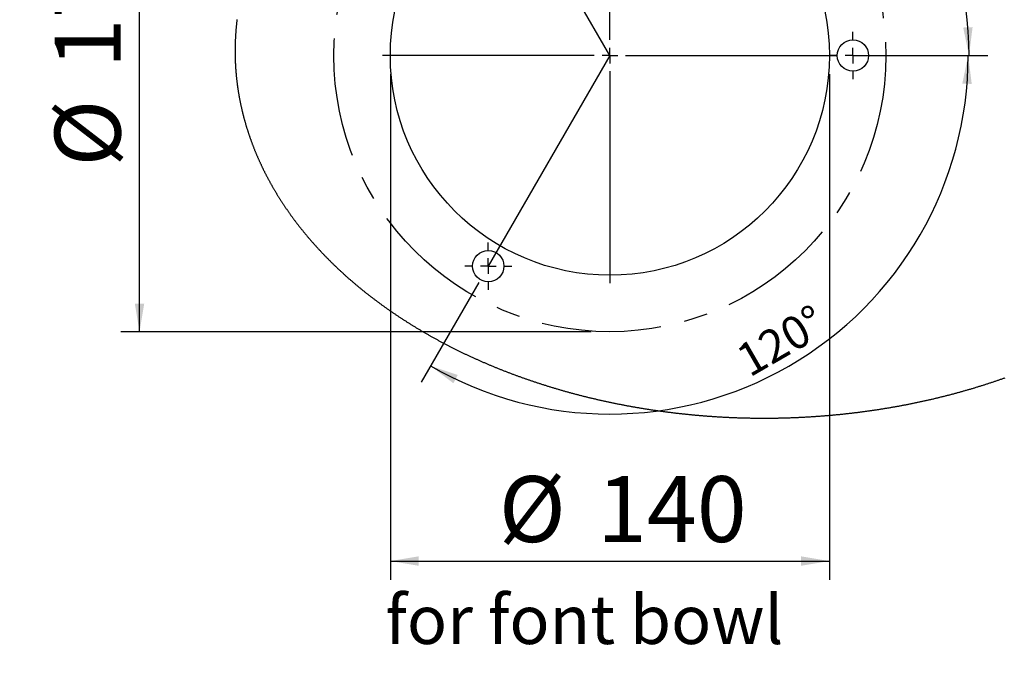
# Model space of a CAD drawing. Extents: x -40 to 841, y -34 to 591.
# Drawn here: x 473 to 578, y 251 to 320 of the extents above; entities that cross this region are included whole.
import ezdxf

# ---------------------------------------------------------------- set-up
doc = ezdxf.new("R2010")
doc.units = 0
doc.linetypes.add('CENTERX2', pattern=[20.32, 12.7, -2.54, 2.54, -2.54])
doc.layers.get('0').update_dxf_attribs({"linetype": 'CONTINUOUS'})
doc.styles.add('SLDTEXTSTYLE2', font='TXT', dxfattribs={"width": 0.605})
doc.dimstyles.new('SLDDIMSTYLE12', dxfattribs={"dimtxt": 5.172414, "dimasz": 3, "dimexe": 0, "dimexo": 0.0625, "dimgap": 1.293103, "dimtad": 0, "dimtih": 1, "dimtoh": 1, "dimdec": 0, "dimlfac": 3, "dimrnd": 1e-09, "dimzin": 12, "dimtxsty": 'SLDTEXTSTYLE2', "dimblk1": 'NONE', "dimblk2": 'NONE', "dimsah": 1, "dimcen": 0, "dimazin": 3, "dimtfac": 1, "dimtdec": 0, "dimtmove": 0, "dimatfit": 3, "dimtolj": 1, "dimtzin": 12})
doc.dimstyles.new('SLDDIMSTYLE6', dxfattribs={"dimtxt": 3.5, "dimasz": 3, "dimexe": 0, "dimexo": 0.0625, "dimgap": 0.875, "dimtad": 1, "dimdec": 4, "dimlfac": 3, "dimzin": 12, "dimtxsty": 'SLDTEXTSTYLE2', "dimsah": 1, "dimcen": 0.09, "dimazin": 3, "dimtfac": 1, "dimtdec": 1, "dimtofl": 0, "dimtmove": 0, "dimatfit": 3, "dimtolj": 1, "dimtzin": 12})
doc.dimstyles.new('SLDDIMSTYLE7', dxfattribs={"dimtxt": 5.172414, "dimasz": 3, "dimexe": 0, "dimexo": 0.0625, "dimgap": 1.293103, "dimtad": 1, "dimdec": 0, "dimlfac": 3, "dimrnd": 1e-09, "dimzin": 12, "dimtxsty": 'SLDTEXTSTYLE2', "dimsah": 1, "dimcen": 0.09, "dimazin": 3, "dimtfac": 1, "dimtdec": 0, "dimtofl": 0, "dimtmove": 0, "dimatfit": 3, "dimtolj": 1, "dimtzin": 12})
doc.dimstyles.new('SLDDIMSTYLE8', dxfattribs={"dimtxt": 5.172414, "dimasz": 3, "dimexe": 0, "dimexo": 0.0625, "dimgap": 1.293103, "dimtad": 0, "dimtih": 1, "dimtoh": 1, "dimdec": 0, "dimlfac": 3, "dimrnd": 1e-09, "dimzin": 12, "dimtxsty": 'SLDTEXTSTYLE2', "dimblk1": 'NONE', "dimblk2": 'NONE', "dimsah": 1, "dimcen": 0, "dimazin": 3, "dimtfac": 1, "dimtdec": 0, "dimtmove": 0, "dimatfit": 3, "dimtolj": 1, "dimtzin": 12})
doc.dimstyles.new('SLDDIMSTYLE9', dxfattribs={"dimtxt": 5.172414, "dimasz": 3, "dimexe": 0, "dimexo": 0.0625, "dimgap": 1.293103, "dimtad": 0, "dimtih": 1, "dimtoh": 1, "dimdec": 0, "dimlfac": 3, "dimrnd": 1e-09, "dimzin": 12, "dimtxsty": 'SLDTEXTSTYLE2', "dimblk1": 'NONE', "dimblk2": 'NONE', "dimsah": 1, "dimcen": 0, "dimazin": 3, "dimtfac": 1, "dimtdec": 0, "dimtmove": 0, "dimatfit": 3, "dimtolj": 1, "dimtzin": 12})

# ---------------------------------------------------------------- blocks, each defined once
blk = doc.blocks.new('_D_27')
at = {"color": 7, "linetype": 'CONTINUOUS'}
for p, q in [((521.87, 339.92), (515.7, 350.59)), ((561.97, 315.82), (575.97, 315.82))]:
    blk.add_line(p, q, dxfattribs=at)
blk.add_arc((535.8, 315.82), 38.17, 0, 120.0251, dxfattribs=at)
for points in [[(516.7, 348.86), (519.59, 349.82), (519.12, 350.7)], [(573.97, 315.82), (574.35, 318.83), (573.35, 318.79)]]:
    blk.add_solid(points, dxfattribs=at)
at = {"color": 7, "linetype": 'CONTINUOUS', "insert": (553.45, 354.91), "char_height": 3.5, "attachment_point": 1, "rotation": 330.0125, "style": 'SLDTEXTSTYLE2'}
blk.add_mtext('120°', dxfattribs=at)
blk = doc.blocks.new('_D_28')
at = {"color": 7, "linetype": 'CONTINUOUS'}
for p, q in [((561.97, 315.82), (575.88, 315.82)), ((521.87, 291.72), (515.75, 281.12))]:
    blk.add_line(p, q, dxfattribs=at)
blk.add_arc((535.8, 315.82), 38.08, 239.9749, 0, dxfattribs=at)
for points in [[(573.88, 315.82), (573.26, 312.84), (574.26, 312.8)], [(516.75, 282.85), (519.17, 281.01), (519.63, 281.89)]]:
    blk.add_solid(points, dxfattribs=at)
at = {"color": 7, "linetype": 'CONTINUOUS', "insert": (548.9, 284.62), "char_height": 3.5, "attachment_point": 1, "rotation": 29.9875, "style": 'SLDTEXTSTYLE2'}
blk.add_mtext('120°', dxfattribs=at)
blk = doc.blocks.new('_D_29')
at = {"color": 7, "linetype": 'CONTINUOUS'}
for p, q in [((533.8, 345.15), (483.81, 345.15)), ((485.81, 286.48), (485.81, 345.15)), ((533.8, 286.48), (483.81, 286.48))]:
    blk.add_line(p, q, dxfattribs=at)
for points in [[(485.81, 345.15), (485.31, 342.15), (486.31, 342.15)], [(485.81, 286.48), (486.31, 289.48), (485.31, 289.48)]]:
    blk.add_solid(points, dxfattribs=at)
at = {"color": 7, "linetype": 'CONTINUOUS', "char_height": 7, "attachment_point": 1, "rotation": 90, "style": 'SLDTEXTSTYLE2'}
for s, insert in [('176', (476.79, 314.46)), ('%%c', (476.79, 304.02))]:
    blk.add_mtext(s, dxfattribs=dict(at, insert=insert))
blk = doc.blocks.new('_D_30')
at = {"color": 7, "linetype": 'CONTINUOUS'}
blk.add_line((614.92, 338.24), (635.71, 338.24), dxfattribs=at)
at = {"color": 7, "linetype": 'CONTINUOUS', "char_height": 7, "attachment_point": 1, "style": 'SLDTEXTSTYLE2'}
for s, insert in [('%%c', (616.5, 358.25)), ('35', (626.94, 358.25)), ('hole', (619.5, 347.27))]:
    blk.add_mtext(s, dxfattribs=dict(at, insert=insert))
blk = doc.blocks.new('_NONE')
blk = doc.blocks.new('_D_31')
at = {"color": 7, "linetype": 'CONTINUOUS'}
blk.add_line((507.92, 354.3), (443.85, 354.3), dxfattribs=at)
at = {"color": 7, "linetype": 'CONTINUOUS', "char_height": 7, "attachment_point": 1, "style": 'SLDTEXTSTYLE2'}
for s, insert in [('3-', (457.33, 385.29)), ('%%c', (464.34, 385.29)), ('10', (474.78, 385.29)), ('holes', (485.73, 385.29)), ('@ 155mm P.C.D.', (443.85, 374.3)), ('equispaced', (462.96, 363.32))]:
    blk.add_mtext(s, dxfattribs=dict(at, insert=insert))
blk = doc.blocks.new('_D_33')
at = {"color": 7, "linetype": 'CONTINUOUS'}
for p, q in [((512.47, 313.82), (512.47, 260.13)), ((559.13, 313.82), (559.13, 260.13)), ((512.47, 262.13), (559.13, 262.13))]:
    blk.add_line(p, q, dxfattribs=at)
for points in [[(512.47, 262.13), (515.47, 261.63), (515.47, 262.63)], [(559.13, 262.13), (556.13, 262.63), (556.13, 261.63)]]:
    blk.add_solid(points, dxfattribs=at)
at = {"color": 7, "linetype": 'CONTINUOUS', "char_height": 7, "attachment_point": 1, "style": 'SLDTEXTSTYLE2'}
for s, insert in [('%%c', (524, 271.15)), ('140', (534.44, 271.15))]:
    blk.add_mtext(s, dxfattribs=dict(at, insert=insert))
blk = doc.blocks.new('SW_CENTERMARKSYMBOL_1')
at = {"color": 0, "linetype": 'CONTINUOUS'}
for p, q in [((0, 1.67), (0, 24.17)), ((-1.67, 0), (-24.17, 0)), ((0, 0), (-0.83, 0)), ((0, 0), (0, 0.83)), ((0, 0), (0, -0.83)), ((0, 0), (0.83, 0)), ((1.67, 0), (24.17, 0)), ((0, -1.67), (0, -24.17))]:
    blk.add_line(p, q, dxfattribs=at)
blk = doc.blocks.new('SW_CENTERMARKSYMBOL_2')
at = {"color": 0, "linetype": 'CONTINUOUS'}
for p, q in [((0, 1.67), (0, 2.5)), ((-1.67, 0), (-2.5, 0)), ((0, 0), (-0.83, 0)), ((0, 0), (0, 0.83)), ((0, 0), (0, -0.83)), ((0, 0), (0.83, 0)), ((1.67, 0), (2.5, 0)), ((0, -1.67), (0, -2.5))]:
    blk.add_line(p, q, dxfattribs=at)
blk = doc.blocks.new('SW_CENTERMARKSYMBOL_3')
at = {"color": 0, "linetype": 'CONTINUOUS'}
for p, q in [((0, 1.67), (0, 2.5)), ((-1.67, 0), (-2.5, 0)), ((0, 0), (-0.83, 0)), ((0, 0), (0, 0.83)), ((0, 0), (0, -0.83)), ((0, 0), (0.83, 0)), ((1.67, 0), (2.5, 0)), ((0, -1.67), (0, -2.5))]:
    blk.add_line(p, q, dxfattribs=at)
blk = doc.blocks.new('_D_44')
at = {"color": 7, "linetype": 'CONTINUOUS'}
blk.add_line((799.17, 337.6), (819.97, 337.6), dxfattribs=at)
at = {"color": 7, "linetype": 'CONTINUOUS', "char_height": 7, "attachment_point": 1, "style": 'SLDTEXTSTYLE2'}
for s, insert in [('%%c', (800.76, 357.61)), ('35', (811.2, 357.61)), ('hole', (803.76, 346.62))]:
    blk.add_mtext(s, dxfattribs=dict(at, insert=insert))
blk = doc.blocks.new('_D_45')
at = {"color": 7, "linetype": 'CONTINUOUS'}
blk.add_line((718.64, 350.83), (669.33, 350.83), dxfattribs=at)
at = {"color": 7, "linetype": 'CONTINUOUS', "char_height": 7, "attachment_point": 1, "style": 'SLDTEXTSTYLE2'}
for s, insert in [('%%c', (675.06, 370.84)), ('108', (685.5, 370.84)), ('hole', (700.84, 370.84)), ('for font bowl', (669.33, 359.85))]:
    blk.add_mtext(s, dxfattribs=dict(at, insert=insert))

msp = doc.modelspace()

# ---------------------------------------------------------------- linework, layer by layer
at = {"color": 7, "linetype": 'CONTINUOUS'}
for q in [(522.873827, 338.183418), (522.873827, 293.450085)]:
    msp.add_line((535.800286, 315.816752), q, dxfattribs=at)
at = {"color": 7, "linetype": 'CONTINUOUS', "flags": 128}
msp.add_lwpolyline([(496.169263, 319.632814), (496.161907, 319.57299), (496.15468, 319.51316), (496.147592, 319.453322), (496.140633, 319.393476), (496.133809, 319.333623), (496.127118, 319.273763), (496.120557, 319.213895), (496.114129, 319.154021), (496.107836, 319.094139), (496.101677, 319.034251), (496.095652, 318.974357), (496.089756, 318.914457), (496.083994, 318.85455), (496.078366, 318.794637), (496.072873, 318.734718), (496.067508, 318.674793), (496.062278, 318.614863), (496.057182, 318.554927), (496.05222, 318.494986), (496.047392, 318.43504), (496.042693, 318.375087), (496.038133, 318.315131), (496.033703, 318.25517), (496.029406, 318.195204), (496.025239, 318.135233), (496.02121, 318.075259), (496.017311, 318.015279), (496.013546, 317.955295), (496.009915, 317.895308), (496.006419, 317.835318), (496.003056, 317.775323), (495.999822, 317.715325), (495.996723, 317.655324), (495.993763, 317.595319), (495.990926, 317.535311), (495.988229, 317.475301), (495.985666, 317.415286), (495.983232, 317.35527), (495.980933, 317.295251), (495.978767, 317.23523), (495.976735, 317.175207), (495.974838, 317.115182), (495.973075, 317.055154), (495.971441, 316.995124), (495.969941, 316.935094), (495.968575, 316.875061), (495.967343, 316.815026), (495.966245, 316.754992), (495.965281, 316.694955), (495.964447, 316.634918), (495.963752, 316.57488), (495.963185, 316.514841), (495.962753, 316.454802), (495.962455, 316.394763), (495.962286, 316.334722), (495.962257, 316.274683), (495.962356, 316.214642), (495.962589, 316.154603), (495.962957, 316.094564), (495.963459, 316.034525), (495.964094, 315.974487), (495.964864, 315.914449), (495.965763, 315.854412), (495.966796, 315.794375), (495.967964, 315.734341), (495.969265, 315.674309), (495.9707, 315.614277), (495.97227, 315.554245), (495.973969, 315.494218), (495.975807, 315.434192), (495.977774, 315.374167), (495.979875, 315.314145), (495.98211, 315.254123), (495.984474, 315.194107), (495.986978, 315.134092), (495.98961, 315.07408), (495.992377, 315.014071), (495.995277, 314.954064), (495.998312, 314.894062), (496.001481, 314.834062), (496.004779, 314.774065), (496.008212, 314.714073), (496.011778, 314.654084), (496.015478, 314.594099), (496.019313, 314.534117), (496.023282, 314.47414), (496.02738, 314.414167), (496.031611, 314.3542), (496.035978, 314.294235), (496.040478, 314.234276), (496.045107, 314.174323), (496.049875, 314.114373), (496.054773, 314.054431), (496.059804, 313.994491), (496.06497, 313.934559), (496.070265, 313.874631), (496.075699, 313.814709), (496.081262, 313.754793), (496.086959, 313.694883), (496.092791, 313.634981), (496.098751, 313.575083), (496.104851, 313.51519), (496.111079, 313.455307), (496.117442, 313.39543), (496.123934, 313.335559), (496.130565, 313.275694), (496.137325, 313.215838), (496.14422, 313.155988), (496.151243, 313.096147), (496.158405, 313.036312), (496.165697, 312.976486), (496.173123, 312.916668), (496.180683, 312.856857), (496.188372, 312.797054), (496.196195, 312.73726), (496.204152, 312.677474), (496.212243, 312.617696), (496.220464, 312.557927), (496.228818, 312.498169), (496.237307, 312.438417), (496.245925, 312.378676), (496.254677, 312.318945), (496.263563, 312.259221), (496.272583, 312.199507), (496.281732, 312.139803), (496.291016, 312.080109), (496.300433, 312.020425), (496.30998, 311.960753), (496.319661, 311.901089), (496.329476, 311.841437), (496.33942, 311.781793), (496.349498, 311.722161), (496.35971, 311.662541), (496.370052, 311.602932), (496.380527, 311.543332), (496.391137, 311.483745), (496.401876, 311.424167), (496.412748, 311.364605), (496.42375, 311.30505), (496.434892, 311.24551), (496.446157, 311.18598), (496.457561, 311.126465), (496.469095, 311.066959), (496.480757, 311.007466), (496.492559, 310.947986), (496.504485, 310.88852), (496.51655, 310.829065), (496.528744, 310.769624), (496.541067, 310.710196), (496.553525, 310.65078), (496.566116, 310.591379), (496.578837, 310.53199), (496.591691, 310.472617), (496.604675, 310.413255), (496.617793, 310.353909), (496.63104, 310.294575), (496.644422, 310.235258), (496.657937, 310.175954), (496.671577, 310.116663), (496.685355, 310.057388), (496.699263, 309.998129), (496.7133, 309.938884), (496.727471, 309.879652), (496.741771, 309.820437), (496.756205, 309.761238), (496.770774, 309.702055), (496.785466, 309.642885), (496.800293, 309.583732), (496.815254, 309.524597), (496.830344, 309.465474), (496.845568, 309.406371), (496.860921, 309.347283), (496.876403, 309.28821), (496.892019, 309.229157), (496.907765, 309.170118), (496.923645, 309.111095), (496.939648, 309.052091), (496.955791, 308.993105), (496.972059, 308.934134), (496.98846, 308.875182), (497.004995, 308.816246), (497.02166, 308.757329), (497.038453, 308.69843), (497.055376, 308.639548), (497.072433, 308.580686), (497.089619, 308.521841), (497.106934, 308.463014), (497.124383, 308.404206), (497.141962, 308.345416), (497.159669, 308.286646), (497.177511, 308.227896), (497.195477, 308.169163), (497.213577, 308.11045), (497.231811, 308.051757), (497.250169, 307.993081), (497.268661, 307.934427), (497.287283, 307.875794), (497.306033, 307.817177), (497.324913, 307.758584), (497.343927, 307.70001), (497.363065, 307.641456), (497.382337, 307.582921), (497.401738, 307.524409), (497.421274, 307.465917), (497.440933, 307.407445), (497.460722, 307.348995), (497.480645, 307.290568), (497.500697, 307.23216), (497.520878, 307.173775), (497.541189, 307.11541), (497.561628, 307.057067), (497.582197, 306.998746), (497.602894, 306.940448), (497.623721, 306.882172), (497.644682, 306.823918), (497.665767, 306.765687), (497.686981, 306.707478), (497.70833, 306.649292), (497.729802, 306.591127), (497.751409, 306.532988), (497.77314, 306.474871), (497.795, 306.416776), (497.816994, 306.358706), (497.839112, 306.300659), (497.86136, 306.242636), (497.883736, 306.184636), (497.906247, 306.126661), (497.928882, 306.06871), (497.951641, 306.010782), (497.974534, 305.952878), (497.997556, 305.895002), (498.020708, 305.837148), (498.043983, 305.779319), (498.067388, 305.721515), (498.090922, 305.663736), (498.114585, 305.605982), (498.138377, 305.548255), (498.162299, 305.490552), (498.186344, 305.432875), (498.210519, 305.375222), (498.234823, 305.317597), (498.259256, 305.259999), (498.283813, 305.202426), (498.308499, 305.144878), (498.333314, 305.087359), (498.358259, 305.029863), (498.383328, 304.972397), (498.408525, 304.914955), (498.433853, 304.857544), (498.459304, 304.800157), (498.484884, 304.742797), (498.510593, 304.685465), (498.536427, 304.628163), (498.56239, 304.570885), (498.588477, 304.513637), (498.614693, 304.456417), (498.641038, 304.399224), (498.667508, 304.34206), (498.694106, 304.284924), (498.720829, 304.227816), (498.747681, 304.170737), (498.774657, 304.113688), (498.801762, 304.056666), (498.828992, 303.999674), (498.85635, 303.942709), (498.883833, 303.885777), (498.911445, 303.828872), (498.939181, 303.771996), (498.967041, 303.715151), (498.99503, 303.658335), (499.023149, 303.60155), (499.051386, 303.544796), (499.079758, 303.48807), (499.108249, 303.431376), (499.136869, 303.374712), (499.165614, 303.318077), (499.194482, 303.261475), (499.22348, 303.204903), (499.252602, 303.148363), (499.281848, 303.091853), (499.311223, 303.035375), (499.340722, 302.978927), (499.370346, 302.922511), (499.400093, 302.866128), (499.429965, 302.809776), (499.459966, 302.753457), (499.490092, 302.697168), (499.520341, 302.640914), (499.550714, 302.584692), (499.581212, 302.5285), (499.611834, 302.472342), (499.642585, 302.416217), (499.673455, 302.360124), (499.704455, 302.304066), (499.735578, 302.24804), (499.766821, 302.192046), (499.798193, 302.136087), (499.829689, 302.080163), (499.861309, 302.024272), (499.893049, 301.968412), (499.924917, 301.912587), (499.95691, 301.856797), (499.989022, 301.801042), (500.021263, 301.745322), (500.053624, 301.689634), (500.086108, 301.633983), (500.118717, 301.578364), (500.15145, 301.52278), (500.184307, 301.467234), (500.217288, 301.411722), (500.250388, 301.356245), (500.283618, 301.300803), (500.316967, 301.245398), (500.35044, 301.190025), (500.384032, 301.134692), (500.417753, 301.079394), (500.451594, 301.02413), (500.485554, 300.968904), (500.519643, 300.913713), (500.553851, 300.858561), (500.588183, 300.803444), (500.622634, 300.748362), (500.65721, 300.69332), (500.691905, 300.638315), (500.726729, 300.583344), (500.761667, 300.528414), (500.796735, 300.473518), (500.831916, 300.418662), (500.867227, 300.363843), (500.902657, 300.309061), (500.938206, 300.254317), (500.97388, 300.199609), (501.009672, 300.144942), (501.045589, 300.090314), (501.081625, 300.035724), (501.11778, 299.981171), (501.154059, 299.926657), (501.190458, 299.872184), (501.226981, 299.817747), (501.263623, 299.763351), (501.300384, 299.708994), (501.337269, 299.654674), (501.374269, 299.600397), (501.411393, 299.546156), (501.448641, 299.491958), (501.486003, 299.437798), (501.523489, 299.383679), (501.561095, 299.329598), (501.598819, 299.275559), (501.636663, 299.221562), (501.674632, 299.167602), (501.712714, 299.113685), (501.750921, 299.059807), (501.789241, 299.005972), (501.827686, 298.952176), (501.866251, 298.898423), (501.904934, 298.844709), (501.943732, 298.791037), (501.982653, 298.737408), (502.021694, 298.683821), (502.060855, 298.630274), (502.100129, 298.576769), (502.139528, 298.523308), (502.179041, 298.469888), (502.218673, 298.416509), (502.258429, 298.363173), (502.2983, 298.309879), (502.338285, 298.25663), (502.378394, 298.203423), (502.418617, 298.150258), (502.458964, 298.097135), (502.499421, 298.044057), (502.540002, 297.991021), (502.580697, 297.938028), (502.621511, 297.885082), (502.662444, 297.832175), (502.703492, 297.779316), (502.744659, 297.726499), (502.785945, 297.673726), (502.827346, 297.620996), (502.868865, 297.56831), (502.910499, 297.515672), (502.952252, 297.463076), (502.994119, 297.410524), (503.036106, 297.358018), (503.078207, 297.305558), (503.120422, 297.253141), (503.162756, 297.200771), (503.205209, 297.148445), (503.247777, 297.096165), (503.290459, 297.043928), (503.33326, 296.99174), (503.376175, 296.939596), (503.419205, 296.887499), (503.462349, 296.835446), (503.505612, 296.783441), (503.548989, 296.731483), (503.592481, 296.67957), (503.636091, 296.627704), (503.679811, 296.575886), (503.72365, 296.524111), (503.767604, 296.472387), (503.811672, 296.420707), (503.855854, 296.369075), (503.90015, 296.317492), (503.94456, 296.265954), (503.989085, 296.214465), (504.033729, 296.163024), (504.078482, 296.111627), (504.123349, 296.060283), (504.168331, 296.008983), (504.213427, 295.957733), (504.258637, 295.906533), (504.303961, 295.855377), (504.3494, 295.804274), (504.394953, 295.753217), (504.440615, 295.702208), (504.486391, 295.651249), (504.532282, 295.600339), (504.578287, 295.549479), (504.624401, 295.498666), (504.670629, 295.447905), (504.716972, 295.397191), (504.763429, 295.346527), (504.809995, 295.295913), (504.856675, 295.245351), (504.903465, 295.194836), (504.950369, 295.144373), (504.997382, 295.093958), (505.044509, 295.043594), (505.091751, 294.993283), (505.139102, 294.943021), (505.186562, 294.892809), (505.234136, 294.842647), (505.28182, 294.792534), (505.329618, 294.742476), (505.377525, 294.692468), (505.425542, 294.64251), (505.473673, 294.592606), (505.521913, 294.542751), (505.570267, 294.492947), (505.618726, 294.443197), (505.667298, 294.393501), (505.71598, 294.343851), (505.764772, 294.294254), (505.813672, 294.244713), (505.862687, 294.195221), (505.911807, 294.145784), (505.96104, 294.096397), (506.010383, 294.047064), (506.059835, 293.997786), (506.109396, 293.948557), (506.159062, 293.899384), (506.208841, 293.850264), (506.25873, 293.801195), (506.308729, 293.75218), (506.358831, 293.70322), (506.409048, 293.654314), (506.45937, 293.605458), (506.5098, 293.556657), (506.56034, 293.50791), (506.610989, 293.459218), (506.661742, 293.410581), (506.712605, 293.361998), (506.763577, 293.31347), (506.814658, 293.264992), (506.865843, 293.216573), (506.917138, 293.168208), (506.968542, 293.119899), (507.020051, 293.071644), (507.071663, 293.023444), (507.12339, 292.975298), (507.175216, 292.927207), (507.227157, 292.879171), (507.279197, 292.831194), (507.331346, 292.783267), (507.383604, 292.735399), (507.435967, 292.687591), (507.488434, 292.639833), (507.54101, 292.592135), (507.593691, 292.544491), (507.646476, 292.496901), (507.699365, 292.449372), (507.752363, 292.401896), (507.805466, 292.354481), (507.858673, 292.30712), (507.911984, 292.259819), (507.965405, 292.212572), (508.018925, 292.16538), (508.072554, 292.118248), (508.126288, 292.07117), (508.180121, 292.024157), (508.234063, 291.977193), (508.28811, 291.930295), (508.342255, 291.883445), (508.396511, 291.836661), (508.45087, 291.789931), (508.505329, 291.74326), (508.559892, 291.696649), (508.614559, 291.650093), (508.669331, 291.603601), (508.724207, 291.557164), (508.779182, 291.510782), (508.834262, 291.464464), (508.889446, 291.418206), (508.944729, 291.372003), (509.000122, 291.325859), (509.055609, 291.279774), (509.111205, 291.233755), (509.166896, 291.18779), (509.222696, 291.141884), (509.278595, 291.096038), (509.334593, 291.050252), (509.390696, 291.004525), (509.446898, 290.958858), (509.503205, 290.913256), (509.559611, 290.867708), (509.616121, 290.822224), (509.672726, 290.776801), (509.729434, 290.731436), (509.786248, 290.686132), (509.843155, 290.640887), (509.900167, 290.595707), (509.957278, 290.550586), (510.014489, 290.505525), (510.071798, 290.460528), (510.129213, 290.415587), (510.186721, 290.370714), (510.244334, 290.325896), (510.302041, 290.281143), (510.359853, 290.236455), (510.417759, 290.191826), (510.475766, 290.147256), (510.533874, 290.102752), (510.592077, 290.058306), (510.650381, 290.013926), (510.708783, 289.969605), (510.767285, 289.925348), (510.825882, 289.881156), (510.88458, 289.837024), (510.943375, 289.792956), (511.002267, 289.748948), (511.061258, 289.70501), (511.120344, 289.661126), (511.179528, 289.617311), (511.238813, 289.573557), (511.298191, 289.529866), (511.357667, 289.486241), (511.417239, 289.44268), (511.476911, 289.399178), (511.536677, 289.355746), (511.59654, 289.312374), (511.656497, 289.269066), (511.716554, 289.225823), (511.776705, 289.182645), (511.83695, 289.139526), (511.897293, 289.096476), (511.957732, 289.053491), (512.018265, 289.010571), (512.078893, 288.967715), (512.139618, 288.924919), (512.200437, 288.882192), (512.26135, 288.83953), (512.322358, 288.796938), (512.38346, 288.754405), (512.444657, 288.711937), (512.505948, 288.669538), (512.567333, 288.627204), (512.628813, 288.584934), (512.690387, 288.542729), (512.752053, 288.500589), (512.813813, 288.458518), (512.875668, 288.416511), (512.937615, 288.37457), (512.999653, 288.332697), (513.061786, 288.29089), (513.124013, 288.249151), (513.18633, 288.207473), (513.248741, 288.165869), (513.311244, 288.124324), (513.373839, 288.082849), (513.436528, 288.041444), (513.499306, 288.000103), (513.562177, 287.958832), (513.625139, 287.917625), (513.688194, 287.876483), (513.75134, 287.835411), (513.814575, 287.794408), (513.877903, 287.753474), (513.94132, 287.712605), (514.004828, 287.671801), (514.068429, 287.631071), (514.132119, 287.590406), (514.195898, 287.54981), (514.259767, 287.509279), (514.323728, 287.468817), (514.387778, 287.428425), (514.451918, 287.388103), (514.516147, 287.34785), (514.580465, 287.307661), (514.644873, 287.267542), (514.709368, 287.227493), (514.773954, 287.187513), (514.838628, 287.147603), (514.903391, 287.107762), (514.968241, 287.067991), (515.03318, 287.028289), (515.098206, 286.988652), (515.163322, 286.94909), (515.228524, 286.909597), (515.293816, 286.870168), (515.359192, 286.830814), (515.424658, 286.79153), (515.490211, 286.752315), (515.55585, 286.71317), (515.621577, 286.674094), (515.68739, 286.635087), (515.753291, 286.596156), (515.819276, 286.557288), (515.885347, 286.518496), (515.951506, 286.479773), (516.017752, 286.441119), (516.084082, 286.40254), (516.150496, 286.36403), (516.216998, 286.32559), (516.283583, 286.28722), (516.350256, 286.248924), (516.417011, 286.210697), (516.483853, 286.172545), (516.550779, 286.134463), (516.617789, 286.09645), (516.684884, 286.058507), (516.752064, 286.020643), (516.819325, 285.982844), (516.886673, 285.945119), (516.954103, 285.907469), (517.021616, 285.869888), (517.089215, 285.832377), (517.156896, 285.79494), (517.224659, 285.757578), (517.292504, 285.720285), (517.360433, 285.683067), (517.428445, 285.645924), (517.49654, 285.608849), (517.564716, 285.57185), (517.632975, 285.53492), (517.701315, 285.498064), (517.769738, 285.461283), (517.838241, 285.424577), (517.906827, 285.38794), (517.975494, 285.351377), (518.044243, 285.314889), (518.113071, 285.278471), (518.181979, 285.242132), (518.250969, 285.205862), (518.320041, 285.169667), (518.389192, 285.133547), (518.458423, 285.097501), (518.527733, 285.06153), (518.597123, 285.025628), (518.666595, 284.989806), (518.736143, 284.954058), (518.805774, 284.918379), (518.875481, 284.88278), (518.945269, 284.847251), (519.015135, 284.811801), (519.085079, 284.776421), (519.155102, 284.74112), (519.225204, 284.705889), (519.295384, 284.670737), (519.36564, 284.63566), (519.435976, 284.600657), (519.506389, 284.565728), (519.576882, 284.530875), (519.647449, 284.4961), (519.718092, 284.461395), (519.788816, 284.42677), (519.859614, 284.392219), (519.930489, 284.357743), (520.001443, 284.323346), (520.072469, 284.289024), (520.143575, 284.254776), (520.214756, 284.220603), (520.286011, 284.186509), (520.357342, 284.152489), (520.428751, 284.118545), (520.500232, 284.084679), (520.57179, 284.050888), (520.643422, 284.017172), (520.715132, 283.983535), (520.786913, 283.949978), (520.858769, 283.91649), (520.930699, 283.883086), (521.002704, 283.849752), (521.074784, 283.816503), (521.146938, 283.783323), (521.219163, 283.750228), (521.291461, 283.717202), (521.363834, 283.68426), (521.436281, 283.651393), (521.5088, 283.618601), (521.581391, 283.585888), (521.654056, 283.553254), (521.726791, 283.520695), (521.799601, 283.488215), (521.872483, 283.455815), (521.945434, 283.42349), (522.018459, 283.391244), (522.091554, 283.359077), (522.164722, 283.32699), (522.237961, 283.294977), (522.31127, 283.263044), (522.38465, 283.23119), (522.458101, 283.199411), (522.53162, 283.167716), (522.605212, 283.136096), (522.678876, 283.104555), (522.752607, 283.073094), (522.826408, 283.041707), (522.90028, 283.010405), (522.97422, 282.979182), (523.048229, 282.948034), (523.122307, 282.916965), (523.196456, 282.88598), (523.270673, 282.85507), (523.344958, 282.82424), (523.419312, 282.793489), (523.493734, 282.762817), (523.568222, 282.73223), (523.64278, 282.701717), (523.717405, 282.671284), (523.792097, 282.640931), (523.866859, 282.610661), (523.941685, 282.580467), (524.016578, 282.550356), (524.091541, 282.520321), (524.166568, 282.490369), (524.241663, 282.460497), (524.316822, 282.430705), (524.392048, 282.400992), (524.467341, 282.371364), (524.542699, 282.341815), (524.618121, 282.31234), (524.69361, 282.282955), (524.769164, 282.253644), (524.844782, 282.224418), (524.920468, 282.195267), (524.996215, 282.166204), (525.072028, 282.137217), (525.147904, 282.108313), (525.223846, 282.07949), (525.299851, 282.050745), (525.375919, 282.022085), (525.452052, 281.993505), (525.528249, 281.965009), (525.604508, 281.936592), (525.680829, 281.908255), (525.757215, 281.880003), (525.833661, 281.85183), (525.910171, 281.823736), (525.986743, 281.795732), (526.063379, 281.767802), (526.140076, 281.739957), (526.216832, 281.712196), (526.293652, 281.684514), (526.370532, 281.656912), (526.447474, 281.629395), (526.524479, 281.601962), (526.601542, 281.574608), (526.678668, 281.547339), (526.755854, 281.520155), (526.833099, 281.493049), (526.910404, 281.466024), (526.987768, 281.439082), (527.065194, 281.412225), (527.142678, 281.385453), (527.220224, 281.35876), (527.297826, 281.332152), (527.375489, 281.305628), (527.453211, 281.279183), (527.53099, 281.252823), (527.608829, 281.226547), (527.686724, 281.200351), (527.76468, 281.174244), (527.842692, 281.148217), (527.920762, 281.122274), (527.998889, 281.09641), (528.077073, 281.070636), (528.155316, 281.044942), (528.233614, 281.019332), (528.311972, 280.993806), (528.390385, 280.968365), (528.468852, 280.943008), (528.547378, 280.91773), (528.625959, 280.892542), (528.704595, 280.867434), (528.783288, 280.84241), (528.862036, 280.81747), (528.940841, 280.792615), (529.019698, 280.76785), (529.098612, 280.743163), (529.177581, 280.718561), (529.256601, 280.694044), (529.335679, 280.669611), (529.414812, 280.645263), (529.493997, 280.620999), (529.573236, 280.596819), (529.652528, 280.572724), (529.731874, 280.548713), (529.811272, 280.524787), (529.890725, 280.50095), (529.97023, 280.477192), (530.049788, 280.453524), (530.129397, 280.429936), (530.209061, 280.406437), (530.288775, 280.383022), (530.368541, 280.359692), (530.448359, 280.336446), (530.528229, 280.31329), (530.608152, 280.290213), (530.688124, 280.267225), (530.768145, 280.244322), (530.848219, 280.221503), (530.928345, 280.198774), (531.008521, 280.176124), (531.088744, 280.153564), (531.169021, 280.131093), (531.249346, 280.108702), (531.329719, 280.0864), (531.410143, 280.064182), (531.490617, 280.042049), (531.571139, 280.020005), (531.651711, 279.998046), (531.73233, 279.976171), (531.812999, 279.95438), (531.893716, 279.932679), (531.97448, 279.911068), (532.055293, 279.889535), (532.136153, 279.868098), (532.217061, 279.846739), (532.298017, 279.82547), (532.379018, 279.804286), (532.460068, 279.783191), (532.541164, 279.76218), (532.622306, 279.741259), (532.703495, 279.720422), (532.784731, 279.69967), (532.866012, 279.679007), (532.947338, 279.658433), (533.028711, 279.637944), (533.110129, 279.61754), (533.191592, 279.597224), (533.2731, 279.576998), (533.354653, 279.556857), (533.43625, 279.5368), (533.517893, 279.516837), (533.599578, 279.496954), (533.681309, 279.477166), (533.763084, 279.457461), (533.844901, 279.437841), (533.926762, 279.418311), (534.008667, 279.39887), (534.090615, 279.379513), (534.172605, 279.360246), (534.254638, 279.341063), (534.336714, 279.321975), (534.418832, 279.302971), (534.500992, 279.284052), (534.583194, 279.265221), (534.665439, 279.246481), (534.747724, 279.227829), (534.83005, 279.209263), (534.912418, 279.190785), (534.994826, 279.172397), (535.077276, 279.154094), (535.159766, 279.135879), (535.242296, 279.117755), (535.324867, 279.099719), (535.407477, 279.081768), (535.490127, 279.063907), (535.572817, 279.046135), (535.655546, 279.028452), (535.738315, 279.010859), (535.821122, 278.99335), (535.903968, 278.97593), (535.986852, 278.9586), (536.069776, 278.94136), (536.152737, 278.924208), (536.235737, 278.907142), (536.318773, 278.890169), (536.401847, 278.873281), (536.48496, 278.856483), (536.56811, 278.839773), (536.651295, 278.823154), (536.734518, 278.806618), (536.817778, 278.790177), (536.901073, 278.773826), (536.984406, 278.757559), (537.067774, 278.741386), (537.151178, 278.725298), (537.234619, 278.709299), (537.318094, 278.693389), (537.401605, 278.677574), (537.485149, 278.661844), (537.56873, 278.646202), (537.652345, 278.630651), (537.735994, 278.615188), (537.819678, 278.599815), (537.903395, 278.584531), (537.987147, 278.569337), (538.070931, 278.554232), (538.15475, 278.539217), (538.238602, 278.524291), (538.322487, 278.509459), (538.406405, 278.494712), (538.490356, 278.480054), (538.574339, 278.465486), (538.658353, 278.451012), (538.7424, 278.436623), (538.826479, 278.422327), (538.910589, 278.408117), (538.994731, 278.394), (539.078905, 278.379973), (539.163109, 278.366036), (539.247344, 278.352188), (539.331611, 278.338429), (539.415906, 278.324759), (539.500233, 278.311185), (539.58459, 278.297694), (539.668977, 278.284298), (539.753393, 278.270991), (539.837838, 278.257774), (539.922312, 278.244646), (540.006817, 278.231607), (540.09135, 278.218663), (540.17591, 278.205808), (540.260501, 278.193043), (540.345119, 278.180367), (540.429765, 278.167781), (540.514439, 278.155284), (540.599141, 278.142881), (540.68387, 278.130568), (540.768626, 278.118344), (540.853409, 278.106209), (540.938219, 278.094169), (541.023056, 278.082218), (541.10792, 278.070357), (541.192809, 278.058585), (541.277725, 278.046907), (541.362666, 278.035319), (541.447633, 278.023821), (541.532625, 278.012411), (541.617644, 278.001096), (541.702686, 277.989871), (541.787753, 277.978735), (541.872846, 277.967693), (541.957963, 277.956741), (542.043103, 277.945878), (542.128268, 277.935109), (542.213457, 277.924425), (542.298669, 277.913835), (542.383905, 277.90334), (542.469164, 277.892934), (542.554446, 277.882617), (542.63975, 277.87239), (542.725077, 277.862257), (542.810427, 277.852214), (542.895799, 277.842265), (542.981193, 277.832405), (543.066609, 277.822635), (543.152046, 277.812959), (543.237505, 277.803373), (543.322985, 277.793876), (543.408486, 277.784473), (543.494007, 277.77516), (543.57955, 277.765941), (543.665112, 277.756812), (543.750695, 277.747772), (543.836298, 277.738826), (543.92192, 277.72997), (544.007563, 277.721208), (544.093224, 277.712535), (544.178904, 277.703952), (544.264604, 277.695464), (544.350322, 277.687064), (544.436059, 277.678759), (544.521815, 277.670544), (544.607588, 277.662423), (544.693379, 277.654391), (544.779188, 277.646449), (544.865015, 277.638601), (544.950858, 277.630847), (545.036719, 277.623183), (545.122597, 277.615608), (545.208492, 277.608128), (545.294403, 277.600737), (545.380331, 277.59344), (545.466275, 277.586233), (545.552234, 277.57912), (545.638209, 277.572097), (545.724199, 277.565168), (545.810206, 277.558328), (545.896226, 277.551583), (545.982263, 277.544927), (546.068313, 277.538366), (546.154378, 277.531894), (546.240458, 277.525516), (546.326551, 277.519228), (546.412658, 277.513034), (546.498779, 277.506929), (546.584913, 277.500919), (546.671061, 277.494998), (546.757222, 277.489172), (546.843395, 277.48344), (546.929581, 277.477797), (547.01578, 277.472244), (547.101991, 277.466785), (547.188213, 277.461421), (547.274448, 277.456146), (547.360694, 277.45096), (547.446952, 277.445874), (547.533221, 277.440872), (547.6195, 277.43597), (547.705791, 277.431157), (547.792092, 277.426433), (547.878404, 277.421804), (547.964726, 277.417264), (548.051057, 277.412823), (548.137399, 277.408467), (548.22375, 277.40421), (548.31011, 277.400038), (548.39648, 277.395965), (548.482858, 277.391982), (548.569246, 277.388087), (548.655642, 277.384288), (548.742046, 277.380582), (548.828458, 277.376966), (548.914878, 277.373445), (549.001306, 277.370017), (549.087741, 277.366679), (549.174184, 277.363431), (549.260634, 277.360282), (549.347091, 277.357217), (549.433554, 277.354252), (549.520024, 277.351376), (549.6065, 277.348589), (549.692983, 277.345902), (549.779471, 277.343299), (549.865965, 277.340796), (549.952464, 277.338382), (550.038968, 277.336058), (550.125478, 277.333832), (550.211993, 277.331691), (550.298512, 277.32965), (550.385035, 277.327698), (550.471563, 277.325835), (550.558095, 277.324072), (550.64463, 277.322398), (550.73117, 277.320814), (550.817712, 277.319324), (550.904258, 277.317928), (550.990807, 277.316621), (551.077359, 277.315409), (551.163913, 277.314287), (551.250469, 277.313264), (551.337028, 277.312325), (551.423589, 277.311485), (551.510152, 277.310735), (551.596716, 277.310075), (551.683281, 277.309514), (551.769848, 277.309037), (551.856415, 277.308659), (551.942984, 277.308371), (552.029553, 277.308177), (552.116122, 277.308073), (552.202691, 277.308063), (552.28926, 277.308143), (552.375829, 277.308317), (552.462398, 277.308585), (552.548965, 277.308947), (552.635532, 277.309399), (552.722098, 277.309941), (552.808662, 277.310577), (552.895225, 277.311307), (552.981787, 277.312131), (553.068346, 277.313045), (553.154903, 277.314053), (553.241458, 277.315151), (553.32801, 277.316343), (553.414559, 277.317625), (553.501106, 277.319001), (553.587649, 277.320471), (553.674189, 277.322036), (553.760726, 277.32369), (553.847259, 277.325433), (553.933787, 277.327271), (554.020312, 277.329203), (554.106832, 277.33123), (554.193347, 277.333346), (554.279858, 277.335551), (554.366364, 277.337856), (554.452864, 277.340245), (554.539359, 277.342733), (554.625849, 277.345311), (554.712332, 277.347983), (554.79881, 277.350745), (554.885281, 277.353601), (554.971746, 277.356547), (555.058205, 277.359586), (555.144656, 277.362721), (555.2311, 277.365944), (555.317537, 277.369262), (555.403967, 277.37267), (555.490389, 277.376171), (555.576803, 277.379768), (555.663209, 277.383453), (555.749607, 277.387228), (555.835996, 277.391102), (555.922377, 277.395066), (556.008748, 277.399119), (556.09511, 277.403267), (556.181464, 277.407509), (556.267808, 277.41184), (556.354141, 277.416265), (556.440465, 277.420781), (556.526779, 277.42539), (556.613083, 277.430089), (556.699376, 277.434882), (556.785658, 277.43977), (556.871929, 277.444747), (556.958189, 277.449818), (557.044438, 277.454979), (557.130675, 277.460229), (557.216901, 277.465578), (557.303114, 277.471017), (557.389316, 277.476546), (557.475505, 277.482168), (557.561681, 277.48788), (557.647845, 277.493687), (557.733995, 277.499588), (557.820133, 277.505578), (557.906256, 277.511658), (557.992366, 277.517832), (558.078463, 277.5241), (558.164546, 277.530458), (558.250614, 277.53691), (558.336668, 277.543452), (558.422707, 277.550088), (558.508731, 277.556813), (558.594741, 277.563628), (558.680735, 277.570537), (558.766713, 277.577541), (558.852676, 277.584634), (558.938624, 277.591821), (559.024554, 277.599098), (559.110469, 277.606464), (559.196368, 277.613924), (559.282249, 277.621479), (559.368114, 277.629124), (559.453962, 277.636857), (559.539792, 277.644685), (559.625605, 277.652608), (559.7114, 277.660615), (559.797178, 277.668721), (559.882938, 277.676912), (559.968678, 277.685197), (560.054401, 277.693576), (560.140104, 277.702045), (560.22579, 277.710603), (560.311455, 277.719256), (560.397102, 277.728003), (560.482729, 277.736834), (560.568336, 277.74576), (560.653923, 277.75478), (560.73949, 277.76389), (560.825037, 277.773089), (560.910563, 277.782382), (560.996069, 277.791765), (561.081553, 277.801237), (561.167017, 277.810804), (561.252459, 277.820464), (561.337879, 277.83021), (561.423279, 277.84005), (561.508655, 277.849984), (561.59401, 277.860002), (561.679343, 277.870115), (561.764652, 277.880322), (561.849939, 277.890614), (561.935203, 277.901005), (562.020445, 277.911481), (562.105662, 277.922051), (562.190855, 277.93271), (562.276026, 277.943459), (562.361172, 277.954302), (562.446294, 277.965234), (562.531392, 277.976256), (562.616466, 277.987372), (562.701513, 277.998578), (562.786536, 278.009873), (562.871535, 278.021263), (562.956508, 278.032736), (563.041454, 278.044305), (563.126376, 278.055967), (563.211271, 278.067714), (563.296141, 278.079556), (563.380983, 278.091487), (563.465799, 278.103507), (563.550588, 278.115622), (563.635351, 278.127826), (563.720087, 278.140119), (563.804795, 278.152502), (563.889474, 278.164974), (563.974126, 278.177541), (564.058751, 278.190197), (564.143348, 278.202942), (564.227916, 278.215777), (564.312454, 278.228707), (564.396964, 278.24172), (564.481446, 278.254828), (564.565898, 278.268026), (564.650321, 278.281313), (564.734714, 278.294689), (564.819077, 278.30816), (564.90341, 278.321715), (564.987713, 278.335364), (565.071986, 278.349103), (565.156228, 278.362931), (565.24044, 278.376849), (565.32462, 278.390856), (565.408769, 278.404953), (565.492886, 278.419138), (565.576972, 278.433419), (565.661027, 278.447783), (565.745049, 278.462243), (565.829039, 278.476786), (565.912997, 278.491424), (565.996922, 278.506151), (566.080814, 278.520968), (566.164673, 278.535869), (566.248499, 278.550865), (566.332292, 278.56595), (566.416051, 278.581124), (566.499776, 278.596388), (566.583468, 278.611741), (566.667124, 278.627184), (566.750747, 278.642716), (566.834335, 278.658337), (566.917888, 278.674043), (567.001407, 278.689843), (567.084889, 278.705733), (567.168337, 278.721712), (567.25175, 278.737775), (567.335126, 278.753933), (567.418467, 278.770175), (567.50177, 278.786512), (567.585038, 278.802933), (567.66827, 278.819443), (567.751464, 278.836048), (567.834621, 278.852737), (567.917742, 278.869516), (568.000825, 278.886379), (568.08387, 278.903337), (568.166877, 278.920384), (568.249848, 278.937515), (568.332779, 278.954736), (568.415672, 278.972046), (568.498528, 278.989446), (568.581343, 279.006935), (568.66412, 279.024508), (568.746858, 279.042171), (568.829557, 279.059923), (568.912216, 279.077765), (568.994836, 279.095696), (569.077414, 279.113711), (569.159954, 279.131816), (569.242453, 279.150011), (569.324911, 279.168294), (569.40733, 279.186663), (569.489707, 279.20512), (569.572042, 279.223667), (569.654336, 279.242298), (569.736589, 279.261024), (569.818801, 279.27983), (569.90097, 279.298729), (569.983098, 279.317713), (570.065184, 279.336787), (570.147226, 279.355945), (570.229227, 279.375197), (570.311183, 279.394529), (570.393097, 279.413955), (570.474969, 279.433465), (570.556796, 279.453061), (570.63858, 279.47275), (570.720321, 279.492519), (570.802016, 279.512382), (570.883668, 279.53233), (570.965276, 279.552362), (571.046838, 279.572483), (571.128358, 279.592694), (571.20983, 279.61299), (571.291258, 279.63337), (571.372641, 279.653839), (571.453978, 279.674397), (571.53527, 279.69504), (571.616515, 279.715773), (571.697715, 279.73659), (571.778868, 279.757491), (571.859974, 279.778482), (571.941034, 279.799557), (572.022046, 279.820722), (572.103012, 279.841971), (572.183931, 279.863309), (572.264801, 279.884732), (572.345625, 279.90624), (572.4264, 279.927836), (572.507127, 279.949518), (572.587807, 279.971288), (572.668437, 279.993143), (572.749019, 280.015083), (572.829553, 280.037107), (572.910037, 280.05922), (572.990471, 280.081418), (573.070858, 280.103705), (573.151193, 280.126076), (573.23148, 280.148532), (573.311716, 280.171073), (573.391904, 280.193698), (573.47204, 280.216412), (573.552124, 280.239211), (573.632158, 280.262094), (573.712142, 280.285062), (573.792074, 280.308119), (573.871957, 280.33126), (573.951785, 280.354486), (574.031563, 280.377797), (574.11129, 280.401192), (574.190964, 280.424671), (574.270585, 280.44824), (574.350155, 280.471893), (574.429673, 280.495625), (574.509136, 280.519447), (574.588549, 280.543354), (574.667905, 280.567345), (574.747212, 280.59142), (574.826461, 280.61558), (574.905658, 280.639824), (574.984803, 280.664152), (575.063891, 280.68857), (575.142927, 280.713068), (575.221905, 280.73765), (575.300832, 280.762316), (575.379704, 280.787067), (575.458518, 280.811902), (575.537279, 280.836822), (575.615984, 280.861826), (575.694635, 280.886915), (575.773229, 280.912088), (575.851765, 280.937345), (575.930247, 280.962682), (576.008672, 280.988109), (576.08704, 281.013614), (576.165353, 281.039205), (576.243606, 281.064879), (576.321805, 281.090639), (576.399944, 281.116477), (576.478029, 281.142405), (576.556054, 281.168413), (576.634021, 281.194505), (576.71193, 281.220681), (576.789781, 281.246937), (576.867575, 281.273277), (576.945309, 281.299702), (577.022984, 281.326211), (577.100602, 281.3528), (577.178157, 281.379473), (577.255656, 281.40623), (577.333094, 281.433067), (577.410474, 281.459989), (577.487793, 281.486995), (577.565051, 281.51408), (577.642251, 281.54125), (577.719387, 281.568504), (577.796466, 281.595838)], dxfattribs=at)
at = {"color": 7, "linetype": 'CENTERX2'}
msp.add_circle((535.800286, 315.816752), 29.333333, dxfattribs=at)
at = {"color": 7, "linetype": 'CONTINUOUS'}
for centre, radius in [((535.800285, 315.816751), 23.333334), ((561.633619, 315.816752), 1.666666), ((522.873828, 293.450086), 1.666667)]:
    msp.add_circle(centre, radius, dxfattribs=at)

# ---------------------------------------------------------------- block references
for name, p in [('SW_CENTERMARKSYMBOL_1', (535.800286, 315.816752)), ('SW_CENTERMARKSYMBOL_3', (561.633619, 315.816752)), ('SW_CENTERMARKSYMBOL_2', (522.873828, 293.450084))]:
    msp.add_blockref(name, p, dxfattribs=at)

# ---------------------------------------------------------------- texts
at = {"color": 7, "linetype": 'CONTINUOUS', "insert": (511.937091, 258.49172), "char_height": 5.17241379, "attachment_point": 1, "style": 'SLDTEXTSTYLE2'}
msp.add_mtext('for font bowl', dxfattribs=at)

# ---------------------------------------------------------------- dimensions: what is measured, and where the dimension line sits
at = {"color": 7, "linetype": 'CONTINUOUS'}
for p1, text, dimstyle, picture, middle in [((2.798863, 1.810243), '3-<> holes\\P@ 155mm P.C.D.\\Pequispaced', 'SLDDIMSTYLE9', '_D_31', (475.091526, 370.803517)), ((33.226143, 13.855999), '<> hole\\Pfor font bowl', 'SLDDIMSTYLE12', '_D_45', (693.1921, 361.84276)), ((10.300228, 5.478247), '<>\\Phole', 'SLDDIMSTYLE8', '_D_30', (626.105742, 349.259721)), ((10.837953, 4.318162), '<>\\Phole', 'SLDDIMSTYLE9', '_D_44', (810.365035, 348.611129))]:
    dim = msp.add_diameter_dim_2p(p1=p1, p2=(0, 0), text=text, dimstyle=dimstyle, dxfattribs=at)
    dim.commit()
    dim.dimension.update_dxf_attribs({"geometry": picture, "text_midpoint": middle, "dimtype": 163})
for base, line1, line2, picture, middle in [((554.877086, 348.875447), ((559.966952, 315.816752), (511.633619, 315.816752)), ((535.800286, 315.816752), (522.873827, 338.183418)), '_D_27', (554.877086, 348.875447)), ((554.832996, 282.834461), ((535.800286, 315.816752), (522.873827, 293.450085)), ((559.966952, 315.816752), (511.633619, 315.816752)), '_D_28', (554.832996, 282.834461))]:
    dim = msp.add_angular_dim_2l(base=base, line1=line1, line2=line2, dimstyle='SLDDIMSTYLE6', dxfattribs=at)
    dim.commit()
    dim.dimension.update_dxf_attribs({"geometry": picture, "text_midpoint": middle, "dimtype": 162})
dim = msp.add_linear_dim(base=(480.291578, 345.150085), p1=(535.800286, 286.483418), p2=(535.800286, 345.150085), angle=90, text='%%c<>', dimstyle='SLDDIMSTYLE7', dxfattribs=at)
dim.commit()
dim.dimension.update_dxf_attribs({"geometry": '_D_29', "text_midpoint": (480.291578, 315.816752), "dimtype": 160})
dim = msp.add_linear_dim(base=(559.133619, 267.650101), p1=(512.466952, 315.816752), p2=(559.133619, 315.816752), text='%%c<>', dimstyle='SLDDIMSTYLE7', dxfattribs=at)
dim.commit()
dim.dimension.update_dxf_attribs({"geometry": '_D_33', "text_midpoint": (535.800286, 267.650101), "dimtype": 160})

doc.saveas('drawing.dxf')
